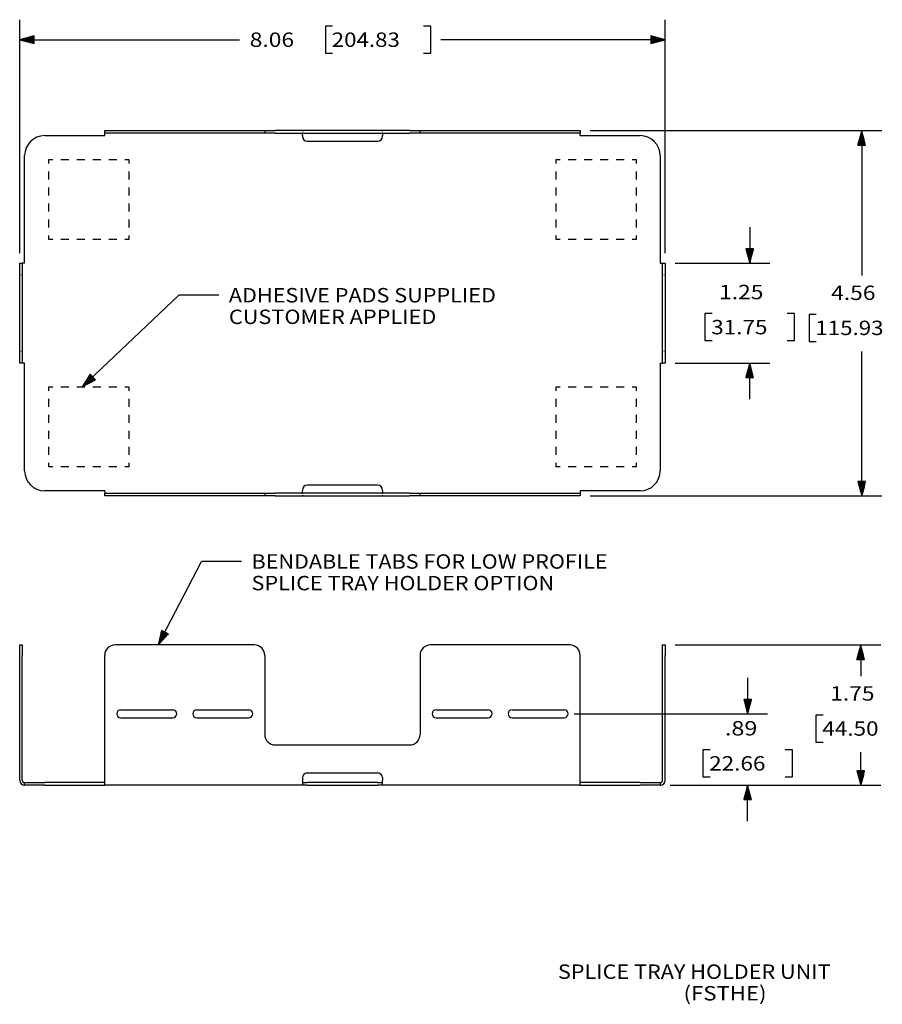
# Model space of a CAD drawing. Extents: x 1.27 to 10.68, y 1.86 to 8.01.
# Drawn here: x 1.27 to 6.66, y 1.86 to 8.01 of the extents above; entities that cross this region are included whole.
import ezdxf

# ---------------------------------------------------------------- set-up
doc = ezdxf.new("R2010")
doc.units = 0
doc.header["$MEASUREMENT"] = 0
doc.layers.add('TOP', color=7, linetype='CONTINUOUS')
doc.styles.add('UGMTXT', font='ugmtxt', dxfattribs={"bigfont": 'bigfont'})

msp = doc.modelspace()

# ---------------------------------------------------------------- linework, layer by layer
at = {"layer": 'TOP', "color": 7, "linetype": 'CONTINUOUS'}
for p, q in [((1.2745, 6.5543), (1.2745, 8.0138)), ((5.3065, 6.5543), (5.3065, 8.0138)), ((3.2294, 7.9731), (3.1844, 7.9731)), ((3.1844, 7.9731), (3.1844, 7.8044)), ((3.8425, 7.9731), (3.7975, 7.9731)), ((3.8425, 7.8044), (3.8425, 7.9731)), ((1.3645, 7.9129), (1.2745, 7.8888)), ((1.2745, 7.8888), (2.6486, 7.8888)), ((1.2745, 7.8888), (1.3645, 7.8647)), ((1.3645, 7.8888), (1.2745, 7.8888)), ((1.3645, 7.8888), (1.2745, 7.8888)), ((1.3645, 7.8908), (1.282, 7.8908)), ((1.3645, 7.8868), (1.282, 7.8868)), ((1.3645, 7.8928), (1.2894, 7.8928)), ((1.3645, 7.8848), (1.2894, 7.8848)), ((1.3645, 7.8948), (1.2969, 7.8948)), ((1.3645, 7.8828), (1.2969, 7.8828)), ((1.3645, 7.8968), (1.3043, 7.8968)), ((1.3645, 7.8808), (1.3043, 7.8808)), ((1.3645, 7.8988), (1.3118, 7.8988)), ((1.3645, 7.8788), (1.3118, 7.8788)), ((1.3645, 7.9008), (1.3193, 7.9008)), ((1.3645, 7.8768), (1.3193, 7.8768)), ((1.3645, 7.9028), (1.3267, 7.9028)), ((1.3645, 7.9048), (1.3342, 7.9048)), ((1.3645, 7.9068), (1.3417, 7.9068)), ((1.3645, 7.9088), (1.3491, 7.9088)), ((1.3645, 7.9108), (1.3566, 7.9108)), ((1.3645, 7.9128), (1.3641, 7.9128)), ((1.3645, 7.9128), (1.3641, 7.9128)), ((1.3645, 7.8647), (1.3645, 7.9129)), ((5.3065, 7.8888), (3.905, 7.8888)), ((5.3065, 7.8888), (5.2165, 7.9129)), ((5.2165, 7.9129), (5.2165, 7.8647)), ((5.2165, 7.9128), (5.2169, 7.9128)), ((5.2165, 7.9128), (5.2169, 7.9128)), ((5.2165, 7.9108), (5.2244, 7.9108)), ((5.2165, 7.9088), (5.2318, 7.9088)), ((5.2165, 7.9068), (5.2393, 7.9068)), ((5.2165, 7.9048), (5.2468, 7.9048)), ((5.2165, 7.9028), (5.2542, 7.9028)), ((5.2165, 7.9008), (5.2617, 7.9008)), ((5.2165, 7.8988), (5.2692, 7.8988)), ((5.2165, 7.8968), (5.2766, 7.8968)), ((5.2165, 7.8948), (5.2841, 7.8948)), ((5.2165, 7.8928), (5.2916, 7.8928)), ((5.2165, 7.8908), (5.299, 7.8908)), ((5.2165, 7.8888), (5.3065, 7.8888)), ((5.2165, 7.8647), (5.3065, 7.8888)), ((5.2165, 7.8888), (5.3065, 7.8888)), ((5.2165, 7.8868), (5.299, 7.8868)), ((5.2165, 7.8848), (5.2916, 7.8848)), ((5.2165, 7.8828), (5.2841, 7.8828)), ((5.2165, 7.8808), (5.2766, 7.8808)), ((5.2165, 7.8788), (5.2692, 7.8788)), ((5.2165, 7.8768), (5.2617, 7.8768)), ((1.3645, 7.8748), (1.3267, 7.8748)), ((1.3645, 7.8728), (1.3342, 7.8728)), ((1.3645, 7.8708), (1.3417, 7.8708)), ((1.3645, 7.8688), (1.3491, 7.8688)), ((1.3645, 7.8668), (1.3566, 7.8668)), ((1.3645, 7.8648), (1.3641, 7.8648)), ((1.3645, 7.8648), (1.3641, 7.8648)), ((5.2165, 7.8748), (5.2542, 7.8748)), ((5.2165, 7.8728), (5.2468, 7.8728)), ((5.2165, 7.8708), (5.2393, 7.8708)), ((5.2165, 7.8688), (5.2318, 7.8688)), ((5.2165, 7.8668), (5.2244, 7.8668)), ((5.2165, 7.8648), (5.2169, 7.8648)), ((5.2165, 7.8648), (5.2169, 7.8648)), ((3.1844, 7.8044), (3.2294, 7.8044)), ((3.7975, 7.8044), (3.8425, 7.8044)), ((1.4305, 7.2893), (1.8055, 7.2893)), ((1.8055, 7.3043), (1.8055, 7.3203)), ((1.8055, 7.3203), (1.8104, 7.3203)), ((1.8055, 7.2999), (1.8055, 7.3043)), ((1.8104, 7.3043), (1.8055, 7.3043)), ((1.8055, 7.2893), (1.8055, 7.2999)), ((1.8104, 7.3203), (1.8245, 7.3203)), ((1.8245, 7.3043), (1.8104, 7.3043)), ((1.8245, 7.3203), (1.8456, 7.3203)), ((1.8456, 7.3043), (1.8245, 7.3043)), ((1.8456, 7.3203), (1.8705, 7.3203)), ((1.8705, 7.3043), (1.8456, 7.3043)), ((1.8705, 7.3203), (2.7405, 7.3203)), ((2.7405, 7.3043), (1.8705, 7.3043)), ((1.8805, 7.3203), (1.8805, 7.3163)), ((1.8805, 7.3083), (1.8805, 7.3043)), ((2.2555, 7.3163), (2.2555, 7.3203)), ((2.2555, 7.3043), (2.2555, 7.3083)), ((2.3555, 7.3203), (2.3555, 7.3163)), ((2.3555, 7.3083), (2.3555, 7.3043)), ((2.7305, 7.3163), (2.7305, 7.3203)), ((2.7305, 7.3043), (2.7305, 7.3083)), ((2.7405, 7.3203), (2.7654, 7.3203)), ((2.7654, 7.3043), (2.7405, 7.3043)), ((2.7654, 7.3203), (2.7865, 7.3203)), ((2.7865, 7.3043), (2.7654, 7.3043)), ((2.7865, 7.3203), (2.8005, 7.3203)), ((2.8005, 7.3043), (2.7865, 7.3043)), ((2.8005, 7.3203), (2.8055, 7.3203)), ((2.8055, 7.3043), (2.8005, 7.3043)), ((2.8055, 7.3203), (2.8104, 7.3203)), ((2.8055, 7.3203), (2.8055, 7.3043)), ((2.8104, 7.3043), (2.8055, 7.3043)), ((2.8104, 7.3203), (2.8245, 7.3203)), ((2.8245, 7.3043), (2.8104, 7.3043)), ((2.8245, 7.3203), (2.8456, 7.3203)), ((2.8456, 7.3043), (2.8245, 7.3043)), ((2.8456, 7.3203), (2.8705, 7.3203)), ((2.8705, 7.3043), (2.8456, 7.3043)), ((3.7105, 7.3203), (2.8705, 7.3203)), ((2.8705, 7.3043), (3.7105, 7.3043)), ((3.0405, 7.3203), (3.0405, 7.3163)), ((3.0405, 7.3083), (3.0405, 7.3043)), ((3.0405, 7.2999), (3.0405, 7.3043)), ((3.0405, 7.2893), (3.0405, 7.2999)), ((3.0405, 7.2893), (3.0405, 7.2843)), ((3.5405, 7.3163), (3.5405, 7.3203)), ((3.5405, 7.3043), (3.5405, 7.3083)), ((3.5405, 7.3043), (3.5405, 7.2999)), ((3.5405, 7.2999), (3.5405, 7.2893)), ((3.5405, 7.2843), (3.5405, 7.2893)), ((3.7105, 7.3203), (3.7354, 7.3203)), ((3.7354, 7.3043), (3.7105, 7.3043)), ((3.7354, 7.3203), (3.7565, 7.3203)), ((3.7565, 7.3043), (3.7354, 7.3043)), ((3.7565, 7.3203), (3.7705, 7.3203)), ((3.7705, 7.3043), (3.7565, 7.3043)), ((3.7705, 7.3203), (3.7755, 7.3203)), ((3.7755, 7.3043), (3.7705, 7.3043)), ((3.7755, 7.3043), (3.7755, 7.3203)), ((3.7755, 7.3203), (3.7804, 7.3203)), ((3.7804, 7.3043), (3.7755, 7.3043)), ((3.7804, 7.3203), (3.7945, 7.3203)), ((3.7945, 7.3043), (3.7804, 7.3043)), ((3.7945, 7.3203), (3.8156, 7.3203)), ((3.8156, 7.3043), (3.7945, 7.3043)), ((3.8156, 7.3203), (3.8405, 7.3203)), ((3.8405, 7.3043), (3.8156, 7.3043)), ((3.8405, 7.3203), (4.7105, 7.3203)), ((4.7105, 7.3043), (3.8405, 7.3043)), ((3.8505, 7.3203), (3.8505, 7.3163)), ((3.8505, 7.3083), (3.8505, 7.3043)), ((4.2255, 7.3163), (4.2255, 7.3203)), ((4.2255, 7.3043), (4.2255, 7.3083)), ((4.3255, 7.3203), (4.3255, 7.3163)), ((4.3255, 7.3083), (4.3255, 7.3043)), ((4.7005, 7.3163), (4.7005, 7.3203)), ((4.7005, 7.3043), (4.7005, 7.3083)), ((4.7105, 7.3203), (4.7354, 7.3203)), ((4.7354, 7.3043), (4.7105, 7.3043)), ((4.7354, 7.3203), (4.7565, 7.3203)), ((4.7565, 7.3043), (4.7354, 7.3043)), ((4.7565, 7.3203), (4.7705, 7.3203)), ((4.7705, 7.3043), (4.7565, 7.3043)), ((4.7705, 7.3203), (4.7755, 7.3203)), ((4.7755, 7.3043), (4.7705, 7.3043)), ((4.7755, 7.3203), (4.7755, 7.3043)), ((4.7755, 7.2999), (4.7755, 7.3043)), ((4.7755, 7.2893), (4.7755, 7.2999)), ((4.7755, 7.2893), (5.1505, 7.2893)), ((4.838, 7.3203), (6.6599, 7.3203)), ((6.5349, 7.3203), (6.5107, 7.2303)), ((6.5209, 7.2303), (6.5209, 7.268)), ((6.5229, 7.2303), (6.5229, 7.2755)), ((6.5249, 7.2303), (6.5249, 7.2829)), ((6.5269, 7.2303), (6.5269, 7.2904)), ((6.5289, 7.2303), (6.5289, 7.2979)), ((6.5309, 7.2303), (6.5309, 7.3053)), ((6.5329, 7.2303), (6.5329, 7.3128)), ((6.5349, 7.3203), (6.5349, 6.4146)), ((6.5349, 7.2303), (6.5349, 7.3203)), ((6.5349, 7.2303), (6.5349, 7.3203)), ((6.559, 7.2303), (6.5349, 7.3203)), ((6.5369, 7.2303), (6.5369, 7.3128)), ((6.5389, 7.2303), (6.5389, 7.3053)), ((6.5409, 7.2303), (6.5409, 7.2979)), ((6.5429, 7.2303), (6.5429, 7.2904)), ((6.5449, 7.2303), (6.5449, 7.2829)), ((6.5469, 7.2303), (6.5469, 7.2755)), ((6.5489, 7.2303), (6.5489, 7.268)), ((3.0705, 7.2543), (3.5105, 7.2543)), ((6.5107, 7.2303), (6.559, 7.2303)), ((6.5109, 7.2303), (6.5109, 7.2307)), ((6.5109, 7.2303), (6.5109, 7.2307)), ((6.5129, 7.2303), (6.5129, 7.2382)), ((6.5149, 7.2303), (6.5149, 7.2456)), ((6.5169, 7.2303), (6.5169, 7.2531)), ((6.5189, 7.2303), (6.5189, 7.2605)), ((6.5509, 7.2303), (6.5509, 7.2605)), ((6.5529, 7.2303), (6.5529, 7.2531)), ((6.5549, 7.2303), (6.5549, 7.2456)), ((6.5569, 7.2303), (6.5569, 7.2382)), ((6.5589, 7.2303), (6.5589, 7.2307)), ((6.5589, 7.2303), (6.5589, 7.2307)), ((1.3055, 6.4918), (1.3055, 7.1643)), ((1.4555, 7.1143), (1.4555, 7.1393)), ((1.4555, 7.1393), (1.4805, 7.1393)), ((1.5305, 7.1393), (1.5805, 7.1393)), ((1.6305, 7.1393), (1.6805, 7.1393)), ((1.7305, 7.1393), (1.7805, 7.1393)), ((1.8305, 7.1393), (1.8805, 7.1393)), ((1.9305, 7.1393), (1.9555, 7.1393)), ((1.9555, 7.1393), (1.9555, 7.1143)), ((4.6255, 7.1143), (4.6255, 7.1393)), ((4.6255, 7.1393), (4.6505, 7.1393)), ((4.7005, 7.1393), (4.7505, 7.1393)), ((4.8005, 7.1393), (4.8505, 7.1393)), ((4.9005, 7.1393), (4.9505, 7.1393)), ((5.0005, 7.1393), (5.0505, 7.1393)), ((5.1005, 7.1393), (5.1255, 7.1393)), ((5.1255, 7.1393), (5.1255, 7.1143)), ((5.2755, 7.1643), (5.2755, 6.4918)), ((1.4555, 7.0143), (1.4555, 7.0643)), ((1.9555, 7.0643), (1.9555, 7.0143)), ((4.6255, 7.0143), (4.6255, 7.0643)), ((5.1255, 7.0643), (5.1255, 7.0143)), ((1.4555, 6.9143), (1.4555, 6.9643)), ((1.9555, 6.9643), (1.9555, 6.9143)), ((4.6255, 6.9143), (4.6255, 6.9643)), ((5.1255, 6.9643), (5.1255, 6.9143)), ((1.4555, 6.8143), (1.4555, 6.8643)), ((1.9555, 6.8643), (1.9555, 6.8143)), ((4.6255, 6.8143), (4.6255, 6.8643)), ((5.1255, 6.8643), (5.1255, 6.8143)), ((1.4555, 6.7143), (1.4555, 6.7643)), ((1.9555, 6.7643), (1.9555, 6.7143)), ((4.6255, 6.7143), (4.6255, 6.7643)), ((5.1255, 6.7643), (5.1255, 6.7143)), ((5.8348, 6.7168), (5.8348, 6.4918)), ((1.4555, 6.6393), (1.4555, 6.6643)), ((1.9555, 6.6643), (1.9555, 6.6393)), ((4.6255, 6.6393), (4.6255, 6.6643)), ((5.1255, 6.6643), (5.1255, 6.6393)), ((1.4805, 6.6393), (1.4555, 6.6393)), ((1.5805, 6.6393), (1.5305, 6.6393)), ((1.6805, 6.6393), (1.6305, 6.6393)), ((1.7805, 6.6393), (1.7305, 6.6393)), ((1.8805, 6.6393), (1.8305, 6.6393)), ((1.9555, 6.6393), (1.9305, 6.6393)), ((4.6505, 6.6393), (4.6255, 6.6393)), ((4.7505, 6.6393), (4.7005, 6.6393)), ((4.8505, 6.6393), (4.8005, 6.6393)), ((4.9505, 6.6393), (4.9005, 6.6393)), ((5.0505, 6.6393), (5.0005, 6.6393)), ((5.1255, 6.6393), (5.1005, 6.6393)), ((5.859, 6.5818), (5.8107, 6.5818)), ((5.8107, 6.5818), (5.8348, 6.4918)), ((5.8108, 6.5818), (5.8108, 6.5813)), ((5.8108, 6.5818), (5.8108, 6.5813)), ((5.8128, 6.5818), (5.8128, 6.5739)), ((5.8148, 6.5818), (5.8148, 6.5664)), ((5.8168, 6.5818), (5.8168, 6.5589)), ((5.8188, 6.5818), (5.8188, 6.5515)), ((5.8208, 6.5818), (5.8208, 6.544)), ((5.8228, 6.5818), (5.8228, 6.5365)), ((5.8248, 6.5818), (5.8248, 6.5291)), ((5.8268, 6.5818), (5.8268, 6.5216)), ((5.8288, 6.5818), (5.8288, 6.5141)), ((5.8308, 6.5818), (5.8308, 6.5067)), ((5.8328, 6.5818), (5.8328, 6.4992)), ((5.8348, 6.5818), (5.8348, 6.4918)), ((5.8348, 6.5818), (5.8348, 6.4918)), ((5.8348, 6.4918), (5.859, 6.5818)), ((5.8368, 6.5818), (5.8368, 6.4992)), ((5.8388, 6.5818), (5.8388, 6.5067)), ((5.8408, 6.5818), (5.8408, 6.5141)), ((5.8428, 6.5818), (5.8428, 6.5216)), ((5.8448, 6.5818), (5.8448, 6.5291)), ((5.8468, 6.5818), (5.8468, 6.5365)), ((5.8488, 6.5818), (5.8488, 6.544)), ((5.8508, 6.5818), (5.8508, 6.5515)), ((5.8528, 6.5818), (5.8528, 6.5589)), ((5.8548, 6.5818), (5.8548, 6.5664)), ((5.8568, 6.5818), (5.8568, 6.5739)), ((5.8588, 6.5818), (5.8588, 6.5813)), ((5.8588, 6.5818), (5.8588, 6.5813)), ((1.2745, 6.4918), (1.2905, 6.4918)), ((1.2745, 6.4868), (1.2745, 6.4918)), ((1.2745, 6.4727), (1.2745, 6.4868)), ((1.2745, 6.4516), (1.2745, 6.4727)), ((1.2905, 6.4918), (1.2905, 6.4868)), ((1.2949, 6.4918), (1.2905, 6.4918)), ((1.2905, 6.4868), (1.2905, 6.4727)), ((1.2905, 6.4727), (1.2905, 6.4516)), ((1.3055, 6.4918), (1.2949, 6.4918)), ((5.2755, 6.4918), (5.2861, 6.4918)), ((5.2861, 6.4918), (5.2905, 6.4918)), ((5.2905, 6.4918), (5.3065, 6.4918)), ((5.2905, 6.4868), (5.2905, 6.4918)), ((5.2905, 6.4727), (5.2905, 6.4868)), ((5.2905, 6.4516), (5.2905, 6.4727)), ((5.3065, 6.4918), (5.3065, 6.4868)), ((5.3065, 6.4868), (5.3065, 6.4727)), ((5.3065, 6.4727), (5.3065, 6.4516)), ((5.369, 6.4918), (5.9598, 6.4918)), ((1.2745, 6.4268), (1.2745, 6.4516)), ((1.2745, 5.9318), (1.2745, 6.4268)), ((1.2785, 6.4168), (1.2745, 6.4168)), ((1.2905, 6.4168), (1.2865, 6.4168)), ((1.2905, 6.4516), (1.2905, 6.4268)), ((1.2905, 6.4268), (1.2905, 5.9318)), ((5.2905, 6.4268), (5.2905, 6.4516)), ((5.2905, 5.9318), (5.2905, 6.4268)), ((5.2945, 6.4168), (5.2905, 6.4168)), ((5.3065, 6.4168), (5.3025, 6.4168)), ((5.3065, 6.4516), (5.3065, 6.4268)), ((5.3065, 6.4268), (5.3065, 5.9318)), ((1.6655, 5.7193), (2.2686, 6.2918)), ((2.5186, 6.2918), (2.2686, 6.2918)), ((5.5998, 6.1767), (5.5548, 6.1767)), ((5.5548, 6.1767), (5.5548, 6.008)), ((6.1149, 6.1767), (6.0699, 6.1767)), ((6.1149, 6.008), (6.1149, 6.1767)), ((6.2508, 6.1721), (6.2058, 6.1721)), ((6.2058, 6.1721), (6.2058, 6.0033)), ((5.5548, 6.008), (5.5998, 6.008)), ((6.0699, 6.008), (6.1149, 6.008)), ((6.2058, 6.0033), (6.2508, 6.0033)), ((1.2745, 5.9418), (1.2785, 5.9418)), ((1.2745, 5.9069), (1.2745, 5.9318)), ((1.2865, 5.9418), (1.2905, 5.9418)), ((1.2905, 5.9318), (1.2905, 5.9069)), ((5.2905, 5.9418), (5.2945, 5.9418)), ((5.2905, 5.9069), (5.2905, 5.9318)), ((5.3025, 5.9418), (5.3065, 5.9418)), ((5.3065, 5.9318), (5.3065, 5.9069)), ((6.5349, 5.0383), (6.5349, 5.9408)), ((1.2745, 5.8858), (1.2745, 5.9069)), ((1.2745, 5.8717), (1.2745, 5.8858)), ((1.2745, 5.8668), (1.2745, 5.8717)), ((1.2905, 5.8668), (1.2745, 5.8668)), ((1.2905, 5.9069), (1.2905, 5.8858)), ((1.2905, 5.8858), (1.2905, 5.8717)), ((1.2905, 5.8717), (1.2905, 5.8668)), ((1.2949, 5.8668), (1.2905, 5.8668)), ((1.3055, 5.8668), (1.2949, 5.8668)), ((1.3055, 5.1943), (1.3055, 5.8668)), ((5.2755, 5.8668), (5.2861, 5.8668)), ((5.2755, 5.8668), (5.2755, 5.1943)), ((5.2861, 5.8668), (5.2905, 5.8668)), ((5.2905, 5.8858), (5.2905, 5.9069)), ((5.2905, 5.8717), (5.2905, 5.8858)), ((5.2905, 5.8668), (5.2905, 5.8717)), ((5.3065, 5.8668), (5.2905, 5.8668)), ((5.3065, 5.9069), (5.3065, 5.8858)), ((5.3065, 5.8858), (5.3065, 5.8717)), ((5.3065, 5.8717), (5.3065, 5.8668)), ((5.369, 5.8668), (5.9598, 5.8668)), ((5.8348, 5.8668), (5.8107, 5.7768)), ((5.8308, 5.7768), (5.8308, 5.8518)), ((5.8328, 5.7768), (5.8328, 5.8593)), ((5.859, 5.7768), (5.8348, 5.8668)), ((5.8348, 5.6418), (5.8348, 5.8668)), ((5.8348, 5.7768), (5.8348, 5.8668)), ((5.8348, 5.7768), (5.8348, 5.8668)), ((5.8368, 5.7768), (5.8368, 5.8593)), ((5.8388, 5.7768), (5.8388, 5.8518)), ((1.7142, 5.7987), (1.6655, 5.7193)), ((1.7266, 5.7856), (1.6776, 5.739)), ((1.7253, 5.787), (1.6816, 5.7456)), ((1.7239, 5.7885), (1.6857, 5.7522)), ((1.7225, 5.7899), (1.6897, 5.7588)), ((1.7211, 5.7914), (1.6937, 5.7654)), ((1.7197, 5.7928), (1.6978, 5.772)), ((1.7184, 5.7943), (1.7018, 5.7786)), ((1.717, 5.7957), (1.7059, 5.7852)), ((1.7156, 5.7972), (1.7099, 5.7917)), ((1.7142, 5.7986), (1.7139, 5.7983)), ((1.7142, 5.7986), (1.7139, 5.7983)), ((1.7474, 5.7637), (1.7142, 5.7987)), ((5.8128, 5.7768), (5.8128, 5.7847)), ((5.8148, 5.7768), (5.8148, 5.7921)), ((5.8168, 5.7768), (5.8168, 5.7996)), ((5.8188, 5.7768), (5.8188, 5.807)), ((5.8208, 5.7768), (5.8208, 5.8145)), ((5.8228, 5.7768), (5.8228, 5.822)), ((5.8248, 5.7768), (5.8248, 5.8294)), ((5.8268, 5.7768), (5.8268, 5.8369)), ((5.8288, 5.7768), (5.8288, 5.8444)), ((5.8408, 5.7768), (5.8408, 5.8444)), ((5.8428, 5.7768), (5.8428, 5.8369)), ((5.8448, 5.7768), (5.8448, 5.8294)), ((5.8468, 5.7768), (5.8468, 5.822)), ((5.8488, 5.7768), (5.8488, 5.8145)), ((5.8508, 5.7768), (5.8508, 5.807)), ((5.8528, 5.7768), (5.8528, 5.7996)), ((5.8548, 5.7768), (5.8548, 5.7921)), ((5.8568, 5.7768), (5.8568, 5.7847)), ((1.7308, 5.7812), (1.6655, 5.7193)), ((1.7308, 5.7812), (1.6655, 5.7193)), ((1.6655, 5.7193), (1.7474, 5.7637)), ((1.7294, 5.7827), (1.6695, 5.7258)), ((1.7321, 5.7798), (1.6723, 5.7229)), ((1.728, 5.7841), (1.6736, 5.7324)), ((1.7335, 5.7783), (1.6791, 5.7266)), ((1.7349, 5.7769), (1.6859, 5.7303)), ((1.7363, 5.7754), (1.6926, 5.734)), ((1.7376, 5.774), (1.6994, 5.7377)), ((1.739, 5.7725), (1.7062, 5.7414)), ((1.7404, 5.7711), (1.713, 5.7451)), ((1.7418, 5.7696), (1.7198, 5.7488)), ((1.7432, 5.7682), (1.7266, 5.7525)), ((1.7445, 5.7667), (1.7334, 5.7561)), ((1.7459, 5.7653), (1.7402, 5.7598)), ((1.7473, 5.7638), (1.747, 5.7635)), ((1.7473, 5.7638), (1.747, 5.7635)), ((5.8107, 5.7768), (5.859, 5.7768)), ((5.8108, 5.7768), (5.8108, 5.7772)), ((5.8108, 5.7768), (5.8108, 5.7772)), ((5.8588, 5.7768), (5.8588, 5.7772)), ((5.8588, 5.7768), (5.8588, 5.7772)), ((1.4555, 5.7193), (1.4805, 5.7193)), ((1.4555, 5.6943), (1.4555, 5.7193)), ((1.4555, 5.7193), (1.4805, 5.7193)), ((1.4555, 5.6943), (1.4555, 5.7193)), ((1.5305, 5.7193), (1.5805, 5.7193)), ((1.5305, 5.7193), (1.5805, 5.7193)), ((1.6305, 5.7193), (1.6805, 5.7193)), ((1.6305, 5.7193), (1.6805, 5.7193)), ((1.7305, 5.7193), (1.7805, 5.7193)), ((1.7305, 5.7193), (1.7805, 5.7193)), ((1.8305, 5.7193), (1.8805, 5.7193)), ((1.8305, 5.7193), (1.8805, 5.7193)), ((1.9305, 5.7193), (1.9555, 5.7193)), ((1.9305, 5.7193), (1.9555, 5.7193)), ((1.9555, 5.7193), (1.9555, 5.6943)), ((1.9555, 5.7193), (1.9555, 5.6943)), ((4.6255, 5.6943), (4.6255, 5.7193)), ((4.6255, 5.7193), (4.6505, 5.7193)), ((4.7005, 5.7193), (4.7505, 5.7193)), ((4.8005, 5.7193), (4.8505, 5.7193)), ((4.9005, 5.7193), (4.9505, 5.7193)), ((5.0005, 5.7193), (5.0505, 5.7193)), ((5.1005, 5.7193), (5.1255, 5.7193)), ((5.1255, 5.7193), (5.1255, 5.6943)), ((1.4555, 5.5943), (1.4555, 5.6443)), ((1.4555, 5.5943), (1.4555, 5.6443)), ((1.9555, 5.6443), (1.9555, 5.5943)), ((1.9555, 5.6443), (1.9555, 5.5943)), ((4.6255, 5.5943), (4.6255, 5.6443)), ((5.1255, 5.6443), (5.1255, 5.5943)), ((1.4555, 5.4943), (1.4555, 5.5443)), ((1.4555, 5.4943), (1.4555, 5.5443)), ((1.9555, 5.5443), (1.9555, 5.4943)), ((1.9555, 5.5443), (1.9555, 5.4943)), ((4.6255, 5.4943), (4.6255, 5.5443)), ((5.1255, 5.5443), (5.1255, 5.4943)), ((1.4555, 5.3943), (1.4555, 5.4443)), ((1.4555, 5.3943), (1.4555, 5.4443)), ((1.9555, 5.4443), (1.9555, 5.3943)), ((1.9555, 5.4443), (1.9555, 5.3943)), ((4.6255, 5.3943), (4.6255, 5.4443)), ((5.1255, 5.4443), (5.1255, 5.3943)), ((1.4555, 5.2943), (1.4555, 5.3443)), ((1.4555, 5.2943), (1.4555, 5.3443)), ((1.9555, 5.3443), (1.9555, 5.2943)), ((1.9555, 5.3443), (1.9555, 5.2943)), ((4.6255, 5.2943), (4.6255, 5.3443)), ((5.1255, 5.3443), (5.1255, 5.2943)), ((1.4555, 5.2193), (1.4555, 5.2443)), ((1.4555, 5.2193), (1.4555, 5.2443)), ((1.9555, 5.2443), (1.9555, 5.2193)), ((1.9555, 5.2443), (1.9555, 5.2193)), ((4.6255, 5.2193), (4.6255, 5.2443)), ((5.1255, 5.2443), (5.1255, 5.2193)), ((1.4805, 5.2193), (1.4555, 5.2193)), ((1.4805, 5.2193), (1.4555, 5.2193)), ((1.5805, 5.2193), (1.5305, 5.2193)), ((1.5805, 5.2193), (1.5305, 5.2193)), ((1.6805, 5.2193), (1.6305, 5.2193)), ((1.6805, 5.2193), (1.6305, 5.2193)), ((1.7805, 5.2193), (1.7305, 5.2193)), ((1.7805, 5.2193), (1.7305, 5.2193)), ((1.8805, 5.2193), (1.8305, 5.2193)), ((1.8805, 5.2193), (1.8305, 5.2193)), ((1.9555, 5.2193), (1.9305, 5.2193)), ((1.9555, 5.2193), (1.9305, 5.2193)), ((4.6505, 5.2193), (4.6255, 5.2193)), ((4.7505, 5.2193), (4.7005, 5.2193)), ((4.8505, 5.2193), (4.8005, 5.2193)), ((4.9505, 5.2193), (4.9005, 5.2193)), ((5.0505, 5.2193), (5.0005, 5.2193)), ((5.1255, 5.2193), (5.1005, 5.2193)), ((6.5107, 5.1283), (6.5349, 5.0383)), ((6.559, 5.1283), (6.5107, 5.1283)), ((6.5109, 5.1283), (6.5109, 5.1278)), ((6.5109, 5.1283), (6.5109, 5.1278)), ((6.5129, 5.1283), (6.5129, 5.1204)), ((6.5149, 5.1283), (6.5149, 5.1129)), ((6.5169, 5.1283), (6.5169, 5.1054)), ((6.5189, 5.1283), (6.5189, 5.098)), ((6.5209, 5.1283), (6.5209, 5.0905)), ((6.5229, 5.1283), (6.5229, 5.083)), ((6.5249, 5.1283), (6.5249, 5.0756)), ((6.5269, 5.1283), (6.5269, 5.0681)), ((6.5289, 5.1283), (6.5289, 5.0606)), ((6.5309, 5.1283), (6.5309, 5.0532)), ((6.5329, 5.1283), (6.5329, 5.0457)), ((6.5349, 5.0383), (6.559, 5.1283)), ((6.5349, 5.1283), (6.5349, 5.0383)), ((6.5349, 5.1283), (6.5349, 5.0383)), ((6.5369, 5.1283), (6.5369, 5.0457)), ((6.5389, 5.1283), (6.5389, 5.0532)), ((6.5409, 5.1283), (6.5409, 5.0606)), ((6.5429, 5.1283), (6.5429, 5.0681)), ((6.5449, 5.1283), (6.5449, 5.0756)), ((6.5469, 5.1283), (6.5469, 5.083)), ((6.5489, 5.1283), (6.5489, 5.0905)), ((6.5509, 5.1283), (6.5509, 5.098)), ((6.5529, 5.1283), (6.5529, 5.1054)), ((6.5549, 5.1283), (6.5549, 5.1129)), ((6.5569, 5.1283), (6.5569, 5.1204)), ((6.5589, 5.1283), (6.5589, 5.1278)), ((6.5589, 5.1283), (6.5589, 5.1278)), ((1.8055, 5.0693), (1.4305, 5.0693)), ((1.8055, 5.0693), (1.8055, 5.0587)), ((1.8055, 5.0587), (1.8055, 5.0543)), ((1.8055, 5.0383), (1.8055, 5.0543)), ((1.8055, 5.0543), (1.8104, 5.0543)), ((1.8104, 5.0543), (1.8245, 5.0543)), ((1.8245, 5.0543), (1.8456, 5.0543)), ((1.8456, 5.0543), (1.8705, 5.0543)), ((1.8705, 5.0543), (2.7405, 5.0543)), ((1.8805, 5.0543), (1.8805, 5.0503)), ((2.2555, 5.0503), (2.2555, 5.0543)), ((2.3555, 5.0543), (2.3555, 5.0503)), ((2.7305, 5.0503), (2.7305, 5.0543)), ((2.7405, 5.0543), (2.7654, 5.0543)), ((2.7654, 5.0543), (2.7865, 5.0543)), ((2.7865, 5.0543), (2.8005, 5.0543)), ((2.8005, 5.0543), (2.8055, 5.0543)), ((2.8055, 5.0543), (2.8104, 5.0543)), ((2.8055, 5.0543), (2.8055, 5.0383)), ((2.8104, 5.0543), (2.8245, 5.0543)), ((2.8245, 5.0543), (2.8456, 5.0543)), ((2.8456, 5.0543), (2.8705, 5.0543)), ((3.7105, 5.0543), (2.8705, 5.0543)), ((3.0405, 5.0743), (3.0405, 5.0693)), ((3.0405, 5.0587), (3.0405, 5.0693)), ((3.0405, 5.0543), (3.0405, 5.0587)), ((3.0405, 5.0543), (3.0405, 5.0503)), ((3.5105, 5.1043), (3.0705, 5.1043)), ((3.5405, 5.0693), (3.5405, 5.0743)), ((3.5405, 5.0693), (3.5405, 5.0587)), ((3.5405, 5.0587), (3.5405, 5.0543)), ((3.5405, 5.0503), (3.5405, 5.0543)), ((3.7105, 5.0543), (3.7354, 5.0543)), ((3.7354, 5.0543), (3.7565, 5.0543)), ((3.7565, 5.0543), (3.7705, 5.0543)), ((3.7705, 5.0543), (3.7755, 5.0543)), ((3.7755, 5.0543), (3.7804, 5.0543)), ((3.7755, 5.0383), (3.7755, 5.0543)), ((3.7804, 5.0543), (3.7945, 5.0543)), ((3.7945, 5.0543), (3.8156, 5.0543)), ((3.8156, 5.0543), (3.8405, 5.0543)), ((3.8405, 5.0543), (4.7105, 5.0543)), ((3.8505, 5.0543), (3.8505, 5.0503)), ((4.2255, 5.0503), (4.2255, 5.0543)), ((4.3255, 5.0543), (4.3255, 5.0503)), ((4.7005, 5.0503), (4.7005, 5.0543)), ((4.7105, 5.0543), (4.7354, 5.0543)), ((4.7354, 5.0543), (4.7565, 5.0543)), ((4.7565, 5.0543), (4.7705, 5.0543)), ((4.7705, 5.0543), (4.7755, 5.0543)), ((4.7755, 5.0693), (4.7755, 5.0587)), ((5.1505, 5.0693), (4.7755, 5.0693)), ((4.7755, 5.0587), (4.7755, 5.0543)), ((4.7755, 5.0543), (4.7755, 5.0383)), ((1.8104, 5.0383), (1.8055, 5.0383)), ((1.8245, 5.0383), (1.8104, 5.0383)), ((1.8456, 5.0383), (1.8245, 5.0383)), ((1.8705, 5.0383), (1.8456, 5.0383)), ((2.7405, 5.0383), (1.8705, 5.0383)), ((1.8805, 5.0423), (1.8805, 5.0383)), ((2.2555, 5.0383), (2.2555, 5.0423)), ((2.3555, 5.0423), (2.3555, 5.0383)), ((2.7305, 5.0383), (2.7305, 5.0423)), ((2.7654, 5.0383), (2.7405, 5.0383)), ((2.7865, 5.0383), (2.7654, 5.0383)), ((2.8005, 5.0383), (2.7865, 5.0383)), ((2.8055, 5.0383), (2.8005, 5.0383)), ((2.8104, 5.0383), (2.8055, 5.0383)), ((2.8245, 5.0383), (2.8104, 5.0383)), ((2.8456, 5.0383), (2.8245, 5.0383)), ((2.8705, 5.0383), (2.8456, 5.0383)), ((2.8705, 5.0383), (3.7105, 5.0383)), ((3.0405, 5.0423), (3.0405, 5.0383)), ((3.5405, 5.0383), (3.5405, 5.0423)), ((3.7354, 5.0383), (3.7105, 5.0383)), ((3.7565, 5.0383), (3.7354, 5.0383)), ((3.7705, 5.0383), (3.7565, 5.0383)), ((3.7755, 5.0383), (3.7705, 5.0383)), ((3.7804, 5.0383), (3.7755, 5.0383)), ((3.7945, 5.0383), (3.7804, 5.0383)), ((3.8156, 5.0383), (3.7945, 5.0383)), ((3.8405, 5.0383), (3.8156, 5.0383)), ((4.7105, 5.0383), (3.8405, 5.0383)), ((3.8505, 5.0423), (3.8505, 5.0383)), ((4.2255, 5.0383), (4.2255, 5.0423)), ((4.3255, 5.0423), (4.3255, 5.0383)), ((4.7005, 5.0383), (4.7005, 5.0423)), ((4.7354, 5.0383), (4.7105, 5.0383)), ((4.7565, 5.0383), (4.7354, 5.0383)), ((4.7705, 5.0383), (4.7565, 5.0383)), ((4.7755, 5.0383), (4.7705, 5.0383)), ((4.838, 5.0383), (6.6599, 5.0383)), ((2.1402, 4.1061), (2.4102, 4.6277)), ((2.6602, 4.6277), (2.4102, 4.6277)), ((2.1601, 4.1971), (2.1402, 4.1061)), ((2.1816, 4.186), (2.1402, 4.1061)), ((2.1816, 4.186), (2.1402, 4.1061)), ((2.1798, 4.1869), (2.1418, 4.1136)), ((2.178, 4.1878), (2.1435, 4.1212)), ((2.1762, 4.1888), (2.1452, 4.1287)), ((2.1833, 4.1851), (2.1454, 4.1118)), ((2.1745, 4.1897), (2.1468, 4.1363)), ((2.1727, 4.1906), (2.1485, 4.1438)), ((2.1709, 4.1915), (2.1501, 4.1514)), ((2.1691, 4.1924), (2.1518, 4.1589)), ((2.1674, 4.1934), (2.1534, 4.1665)), ((2.1656, 4.1943), (2.1551, 4.174)), ((2.1638, 4.1952), (2.1567, 4.1816)), ((2.162, 4.1961), (2.1584, 4.1891)), ((2.203, 4.1749), (2.1601, 4.1971)), ((2.1602, 4.197), (2.1601, 4.1967)), ((2.1602, 4.197), (2.1601, 4.1967)), ((2.1402, 4.1061), (2.203, 4.1749)), ((2.1851, 4.1842), (2.1506, 4.1175)), ((2.1869, 4.1832), (2.1558, 4.1232)), ((2.1887, 4.1823), (2.161, 4.1289)), ((2.1904, 4.1814), (2.1662, 4.1346)), ((2.1922, 4.1805), (2.1714, 4.1403)), ((2.194, 4.1796), (2.1766, 4.146)), ((2.1958, 4.1786), (2.1818, 4.1517)), ((2.1975, 4.1777), (2.1871, 4.1575)), ((2.1993, 4.1768), (2.1923, 4.1632)), ((2.2011, 4.1759), (2.1975, 4.1689)), ((2.2029, 4.175), (2.2027, 4.1746)), ((2.2029, 4.175), (2.2027, 4.1746)), ((1.2745, 4.1011), (1.2745, 4.1061)), ((1.2745, 4.1061), (1.2905, 4.1061)), ((1.2745, 4.087), (1.2745, 4.1011)), ((1.2745, 4.066), (1.2745, 4.087)), ((1.2745, 4.0411), (1.2745, 4.066)), ((1.2905, 4.1061), (1.2905, 4.1011)), ((1.2905, 4.1011), (1.2905, 4.087)), ((1.2905, 4.087), (1.2905, 4.066)), ((1.2905, 4.066), (1.2905, 4.0411)), ((2.7405, 4.1061), (1.8705, 4.1061)), ((4.7105, 4.1061), (3.8405, 4.1061)), ((5.2905, 4.1011), (5.2905, 4.1061)), ((5.2905, 4.1061), (5.3065, 4.1061)), ((5.2905, 4.087), (5.2905, 4.1011)), ((5.2905, 4.066), (5.2905, 4.087)), ((5.2905, 4.0411), (5.2905, 4.066)), ((5.3065, 4.1061), (5.3065, 4.1011)), ((5.3065, 4.1011), (5.3065, 4.087)), ((5.3065, 4.087), (5.3065, 4.066)), ((5.3065, 4.066), (5.3065, 4.0411)), ((5.369, 4.1061), (6.6538, 4.1061)), ((6.5288, 4.1061), (6.5047, 4.0161)), ((6.5188, 4.0161), (6.5188, 4.0688)), ((6.5208, 4.0161), (6.5208, 4.0762)), ((6.5228, 4.0161), (6.5228, 4.0837)), ((6.5248, 4.0161), (6.5248, 4.0911)), ((6.5268, 4.0161), (6.5268, 4.0986)), ((6.5288, 4.1061), (6.5288, 3.9107)), ((6.5288, 4.0161), (6.5288, 4.1061)), ((6.5288, 4.0161), (6.5288, 4.1061)), ((6.553, 4.0161), (6.5288, 4.1061)), ((6.5308, 4.0161), (6.5308, 4.0986)), ((6.5328, 4.0161), (6.5328, 4.0911)), ((6.5348, 4.0161), (6.5348, 4.0837)), ((6.5368, 4.0161), (6.5368, 4.0762)), ((6.5388, 4.0161), (6.5388, 4.0688)), ((1.2745, 3.2611), (1.2745, 4.0411)), ((1.2905, 3.2611), (1.2905, 4.0411)), ((1.8055, 3.2611), (1.8055, 4.0411)), ((2.8055, 4.0411), (2.8055, 3.5461)), ((3.7755, 4.0411), (3.7755, 3.5461)), ((4.7755, 3.2611), (4.7755, 4.0411)), ((5.2905, 3.2611), (5.2905, 4.0411)), ((5.3065, 3.2611), (5.3065, 4.0411)), ((6.5047, 4.0161), (6.553, 4.0161)), ((6.5048, 4.0161), (6.5048, 4.0165)), ((6.5048, 4.0161), (6.5048, 4.0165)), ((6.5068, 4.0161), (6.5068, 4.024)), ((6.5088, 4.0161), (6.5088, 4.0314)), ((6.5108, 4.0161), (6.5108, 4.0389)), ((6.5128, 4.0161), (6.5128, 4.0464)), ((6.5148, 4.0161), (6.5148, 4.0538)), ((6.5168, 4.0161), (6.5168, 4.0613)), ((6.5408, 4.0161), (6.5408, 4.0613)), ((6.5428, 4.0161), (6.5428, 4.0538)), ((6.5448, 4.0161), (6.5448, 4.0464)), ((6.5468, 4.0161), (6.5468, 4.0389)), ((6.5488, 4.0161), (6.5488, 4.0314)), ((6.5508, 4.0161), (6.5508, 4.024)), ((6.5528, 4.0161), (6.5528, 4.0165)), ((6.5528, 4.0161), (6.5528, 4.0165)), ((5.822, 3.9011), (5.822, 3.6761)), ((5.8461, 3.7661), (5.7979, 3.7661)), ((5.7979, 3.7661), (5.822, 3.6761)), ((5.798, 3.7661), (5.798, 3.7656)), ((5.798, 3.7661), (5.798, 3.7656)), ((5.8, 3.7661), (5.8, 3.7582)), ((5.802, 3.7661), (5.802, 3.7507)), ((5.804, 3.7661), (5.804, 3.7433)), ((5.806, 3.7661), (5.806, 3.7358)), ((5.808, 3.7661), (5.808, 3.7283)), ((5.81, 3.7661), (5.81, 3.7209)), ((5.812, 3.7661), (5.812, 3.7134)), ((5.814, 3.7661), (5.814, 3.7059)), ((5.816, 3.7661), (5.816, 3.6985)), ((5.818, 3.7661), (5.818, 3.691)), ((5.82, 3.7661), (5.82, 3.6835)), ((5.822, 3.6761), (5.8461, 3.7661)), ((5.822, 3.7661), (5.822, 3.6761)), ((5.822, 3.7661), (5.822, 3.6761)), ((5.824, 3.7661), (5.824, 3.6835)), ((5.826, 3.7661), (5.826, 3.691)), ((5.828, 3.7661), (5.828, 3.6985)), ((5.83, 3.7661), (5.83, 3.7059)), ((5.832, 3.7661), (5.832, 3.7134)), ((5.834, 3.7661), (5.834, 3.7209)), ((5.836, 3.7661), (5.836, 3.7283)), ((5.838, 3.7661), (5.838, 3.7358)), ((5.84, 3.7661), (5.84, 3.7433)), ((5.842, 3.7661), (5.842, 3.7507)), ((5.844, 3.7661), (5.844, 3.7582)), ((5.846, 3.7661), (5.846, 3.7656)), ((5.846, 3.7661), (5.846, 3.7656)), ((1.9055, 3.7011), (2.2305, 3.7011)), ((2.3805, 3.7011), (2.7055, 3.7011)), ((3.8755, 3.7011), (4.2005, 3.7011)), ((4.3505, 3.7011), (4.6755, 3.7011)), ((1.9055, 3.6511), (2.2305, 3.6511)), ((2.3805, 3.6511), (2.7055, 3.6511)), ((3.8755, 3.6511), (4.2005, 3.6511)), ((4.3505, 3.6511), (4.6755, 3.6511)), ((4.738, 3.6761), (5.947, 3.6761)), ((6.2488, 3.6682), (6.2488, 3.4994)), ((6.2938, 3.6682), (6.2488, 3.6682)), ((2.8705, 3.4811), (3.7105, 3.4811)), ((5.587, 3.4504), (5.542, 3.4504)), ((5.542, 3.4504), (5.542, 3.2816)), ((6.1021, 3.4504), (6.0571, 3.4504)), ((6.1021, 3.2816), (6.1021, 3.4504)), ((6.2488, 3.4994), (6.2938, 3.4994)), ((6.5288, 3.2301), (6.5288, 3.4369)), ((3.0405, 3.2761), (3.0405, 3.2611)), ((3.0705, 3.3061), (3.5105, 3.3061)), ((3.5405, 3.2761), (3.5405, 3.2611)), ((5.542, 3.2816), (5.587, 3.2816)), ((6.0571, 3.2816), (6.1021, 3.2816)), ((6.553, 3.3201), (6.5047, 3.3201)), ((6.5047, 3.3201), (6.5288, 3.2301)), ((6.5048, 3.3201), (6.5048, 3.3196)), ((6.5048, 3.3201), (6.5048, 3.3196)), ((6.5068, 3.3201), (6.5068, 3.3122)), ((6.5088, 3.3201), (6.5088, 3.3047)), ((6.5108, 3.3201), (6.5108, 3.2973)), ((6.5128, 3.3201), (6.5128, 3.2898)), ((6.5148, 3.3201), (6.5148, 3.2823)), ((6.5168, 3.3201), (6.5168, 3.2749)), ((6.5188, 3.3201), (6.5188, 3.2674)), ((6.5208, 3.3201), (6.5208, 3.2599)), ((6.5228, 3.3201), (6.5228, 3.2525)), ((6.5248, 3.3201), (6.5248, 3.245)), ((6.5268, 3.3201), (6.5268, 3.2375)), ((6.5288, 3.2301), (6.553, 3.3201)), ((6.5288, 3.3201), (6.5288, 3.2301)), ((6.5288, 3.3201), (6.5288, 3.2301)), ((6.5308, 3.3201), (6.5308, 3.2375)), ((6.5328, 3.3201), (6.5328, 3.245)), ((6.5348, 3.3201), (6.5348, 3.2525)), ((6.5368, 3.3201), (6.5368, 3.2599)), ((6.5388, 3.3201), (6.5388, 3.2674)), ((6.5408, 3.3201), (6.5408, 3.2749)), ((6.5428, 3.3201), (6.5428, 3.2823)), ((6.5448, 3.3201), (6.5448, 3.2898)), ((6.5468, 3.3201), (6.5468, 3.2973)), ((6.5488, 3.3201), (6.5488, 3.3047)), ((6.5508, 3.3201), (6.5508, 3.3122)), ((6.5528, 3.3201), (6.5528, 3.3196)), ((6.5528, 3.3201), (6.5528, 3.3196)), ((1.3055, 3.2461), (1.3097, 3.2461)), ((1.3055, 3.2301), (1.3055, 3.2461)), ((1.3097, 3.2301), (1.3055, 3.2301)), ((1.3097, 3.2461), (1.3222, 3.2461)), ((1.3222, 3.2301), (1.3097, 3.2301)), ((1.3222, 3.2461), (1.3421, 3.2461)), ((1.3421, 3.2301), (1.3222, 3.2301)), ((1.3421, 3.2461), (1.368, 3.2461)), ((1.368, 3.2301), (1.3421, 3.2301)), ((1.368, 3.2461), (1.3981, 3.2461)), ((1.3981, 3.2301), (1.368, 3.2301)), ((1.3981, 3.2461), (1.4305, 3.2461)), ((1.4305, 3.2301), (1.3981, 3.2301)), ((1.8055, 3.2461), (1.4305, 3.2461)), ((1.4305, 3.2301), (1.8055, 3.2301)), ((1.8055, 3.2456), (1.8055, 3.2611)), ((1.8055, 3.2342), (1.8055, 3.2456)), ((1.8055, 3.2301), (1.8055, 3.2342)), ((3.0405, 3.2301), (1.8055, 3.2301)), ((3.0405, 3.2611), (3.0405, 3.2456)), ((3.0405, 3.2461), (3.0445, 3.2461)), ((3.0405, 3.2456), (3.0405, 3.2342)), ((3.0405, 3.2342), (3.0405, 3.2301)), ((3.0445, 3.2301), (3.0405, 3.2301)), ((3.0445, 3.2461), (3.0555, 3.2461)), ((3.0555, 3.2301), (3.0445, 3.2301)), ((3.0555, 3.2461), (3.0705, 3.2461)), ((3.0705, 3.2301), (3.0555, 3.2301)), ((3.5105, 3.2461), (3.0705, 3.2461)), ((3.0705, 3.2301), (3.5105, 3.2301)), ((3.5105, 3.2461), (3.5255, 3.2461)), ((3.5255, 3.2301), (3.5105, 3.2301)), ((3.5255, 3.2461), (3.5365, 3.2461)), ((3.5365, 3.2301), (3.5255, 3.2301)), ((3.5365, 3.2461), (3.5405, 3.2461)), ((3.5405, 3.2301), (3.5365, 3.2301)), ((3.5405, 3.2456), (3.5405, 3.2611)), ((3.5405, 3.2342), (3.5405, 3.2456)), ((3.5405, 3.2301), (3.5405, 3.2342)), ((4.7755, 3.2301), (3.5405, 3.2301)), ((4.7755, 3.2456), (4.7755, 3.2611)), ((5.1505, 3.2461), (4.7755, 3.2461)), ((4.7755, 3.2342), (4.7755, 3.2456)), ((4.7755, 3.2301), (4.7755, 3.2342)), ((4.7755, 3.2301), (5.1505, 3.2301)), ((5.1505, 3.2461), (5.1828, 3.2461)), ((5.1828, 3.2301), (5.1505, 3.2301)), ((5.1828, 3.2461), (5.213, 3.2461)), ((5.213, 3.2301), (5.1828, 3.2301)), ((5.213, 3.2461), (5.2389, 3.2461)), ((5.2389, 3.2301), (5.213, 3.2301)), ((5.2389, 3.2461), (5.2587, 3.2461)), ((5.2587, 3.2301), (5.2389, 3.2301)), ((5.2587, 3.2461), (5.2712, 3.2461)), ((5.2712, 3.2301), (5.2587, 3.2301)), ((5.2712, 3.2461), (5.2755, 3.2461)), ((5.2755, 3.2301), (5.2712, 3.2301)), ((5.2755, 3.2461), (5.2755, 3.2301)), ((5.338, 3.2301), (5.947, 3.2301)), ((5.338, 3.2301), (6.6538, 3.2301)), ((5.822, 3.2301), (5.7979, 3.1401)), ((5.814, 3.1401), (5.814, 3.2002)), ((5.816, 3.1401), (5.816, 3.2077)), ((5.818, 3.1401), (5.818, 3.2151)), ((5.82, 3.1401), (5.82, 3.2226)), ((5.8461, 3.1401), (5.822, 3.2301)), ((5.822, 3.1401), (5.822, 3.2301)), ((5.822, 3.0051), (5.822, 3.2301)), ((5.822, 3.1401), (5.822, 3.2301)), ((5.824, 3.1401), (5.824, 3.2226)), ((5.826, 3.1401), (5.826, 3.2151)), ((5.828, 3.1401), (5.828, 3.2077)), ((5.83, 3.1401), (5.83, 3.2002)), ((5.7979, 3.1401), (5.8461, 3.1401)), ((5.798, 3.1401), (5.798, 3.1405)), ((5.798, 3.1401), (5.798, 3.1405)), ((5.8, 3.1401), (5.8, 3.148)), ((5.802, 3.1401), (5.802, 3.1554)), ((5.804, 3.1401), (5.804, 3.1629)), ((5.806, 3.1401), (5.806, 3.1704)), ((5.808, 3.1401), (5.808, 3.1778)), ((5.81, 3.1401), (5.81, 3.1853)), ((5.812, 3.1401), (5.812, 3.1928)), ((5.832, 3.1401), (5.832, 3.1928)), ((5.834, 3.1401), (5.834, 3.1853)), ((5.836, 3.1401), (5.836, 3.1778)), ((5.838, 3.1401), (5.838, 3.1704)), ((5.84, 3.1401), (5.84, 3.1629)), ((5.842, 3.1401), (5.842, 3.1554)), ((5.844, 3.1401), (5.844, 3.148)), ((5.846, 3.1401), (5.846, 3.1405)), ((5.846, 3.1401), (5.846, 3.1405))]:
    msp.add_line(p, q, dxfattribs=at)
for centre, radius, start, end in [((1.4305, 7.1643), 0.125, 90, 180), ((3.0705, 7.2843), 0.03, 180, 270), ((3.5105, 7.2843), 0.03, 270, 360), ((5.1505, 7.1643), 0.125, 0, 90), ((1.4305, 5.1943), 0.125, 180, 270), ((5.1505, 5.1943), 0.125, 270, 360), ((3.0705, 5.0743), 0.03, 90, 180), ((3.5105, 5.0743), 0.03, 0, 90), ((1.8705, 4.0411), 0.065, 90, 180), ((2.7405, 4.0411), 0.065, 0, 90), ((3.8405, 4.0411), 0.065, 90, 180), ((4.7105, 4.0411), 0.065, 0, 90), ((1.9055, 3.6761), 0.025, 90, 270), ((2.2305, 3.6761), 0.025, 270, 90), ((2.3805, 3.6761), 0.025, 90, 270), ((2.7055, 3.6761), 0.025, 270, 90), ((3.8755, 3.6761), 0.025, 90, 270), ((4.2005, 3.6761), 0.025, 270, 90), ((4.3505, 3.6761), 0.025, 90, 270), ((4.6755, 3.6761), 0.025, 270, 90), ((2.8705, 3.5461), 0.065, 180, 270), ((3.7105, 3.5461), 0.065, 270, 360), ((3.0705, 3.2761), 0.03, 90, 180), ((3.5105, 3.2761), 0.03, 0, 90), ((1.3055, 3.2611), 0.031, 180, 270), ((1.3055, 3.2611), 0.015, 180, 270), ((5.2755, 3.2611), 0.031, 270, 360), ((5.2755, 3.2611), 0.015, 270, 360)]:
    msp.add_arc(centre, radius, start, end, dxfattribs=at)

# ---------------------------------------------------------------- texts
at = {"layer": 'TOP', "color": 7, "linetype": 'CONTINUOUS', "style": 'UGMTXT'}
for s, width, p in [('8.06', 1.161364, (2.7115, 7.8438)), ('204.83', 1.136029, (3.2238, 7.8438)), ('ADHESIVE PADS SUPPLIED', 1.101731, (2.5811, 6.2468)), ('1.25', 1.161364, (5.6436, 6.2667)), ('4.56', 1.161364, (6.3436, 6.2621)), ('CUSTOMER APPLIED', 1.106383, (2.5811, 6.1118)), ('31.75', 1.145982, (5.5944, 6.0474)), ('115.93', 1.136029, (6.2452, 6.0427)), ('BENDABLE TABS FOR LOW PROFILE', 1.098765, (2.7227, 4.5827)), ('SPLICE TRAY HOLDER OPTION', 1.100253, (2.7227, 4.4477)), ('1.75', 1.161364, (6.3376, 3.7582)), ('.89', 1.188281, (5.68, 3.5404)), ('44.50', 1.145982, (6.2884, 3.5388)), ('22.66', 1.145982, (5.5816, 3.321)), ('SPLICE TRAY HOLDER UNIT', 1.101195, (4.6369, 2.0193)), ('(FSTHE)', 1.129063, (5.4216, 1.8843))]:
    msp.add_text(s, height=0.09, dxfattribs=dict(at, width=width)).set_placement(p)

doc.saveas('drawing.dxf')
